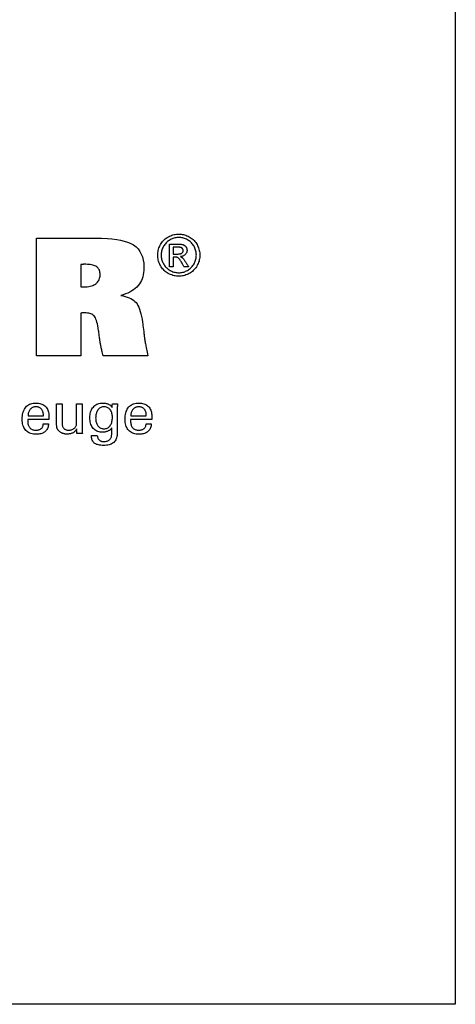
# Model space of a CAD drawing. Extents: x 9 to 297, y -17 to 179.
# Drawn here: x 267 to 297, y -17 to 50 of the extents above; entities that cross this region are included whole.
import ezdxf

# ---------------------------------------------------------------- set-up
doc = ezdxf.new("R2010")
doc.units = 0
doc.header["$MEASUREMENT"] = 0
doc.layers.add('CK_LEVEL_1', color=7, linetype='CONTINUOUS')

msp = doc.modelspace()

# ---------------------------------------------------------------- linework, layer by layer
at = {"layer": 'CK_LEVEL_1', "color": 6, "linetype": 'CONTINUOUS'}
msp.add_polyline3d([(9.29502, 179.44981, 0), (296.66502, 179.44981, 0), (296.66502, -17.17719, 0), (9.29502, -17.17719, 0), (9.29502, 179.44981, 0)], dxfattribs=at)
at = {"layer": 'CK_LEVEL_1', "color": 3, "linetype": 'CONTINUOUS'}
for points in [[(267.94302, 27.2717, 0), (267.94302, 27.54776, 0), (267.94302, 28.28759, 0), (267.94302, 29.35869, 0), (267.94302, 30.62856, 0), (267.94302, 31.96468, 0), (267.94302, 33.23455, 0), (267.94302, 34.30565, 0), (267.94302, 35.04549, 0), (267.94302, 35.32154, 0), (268.08414, 35.32154, 0), (268.46235, 35.32154, 0), (269.00991, 35.32154, 0), (269.65907, 35.32154, 0), (270.34211, 35.32154, 0), (270.99127, 35.32154, 0), (271.53883, 35.32154, 0), (271.91703, 35.32154, 0), (272.05816, 35.32154, 0), (272.40973, 35.31688, 0), (272.80285, 35.29899, 0), (273.11812, 35.27263, 0), (273.45299, 35.2296, 0), (273.70464, 35.18414, 0), (273.95593, 35.12385, 0), (274.18513, 35.0513, 0), (274.37087, 34.97531, 0), (274.5387, 34.88738, 0), (274.58944, 34.85586, 0), (274.76904, 34.71965, 0), (274.90388, 34.58295, 0), (275.03565, 34.40345, 0), (275.12467, 34.23857, 0), (275.20227, 34.03992, 0), (275.25974, 33.81865, 0), (275.29331, 33.60006, 0), (275.3091, 33.3586, 0), (275.31016, 33.27433, 0), (275.30525, 33.11654, 0), (275.29051, 32.96483, 0), (275.26594, 32.81923, 0), (275.23153, 32.67977, 0), (275.18728, 32.5465, 0), (275.13318, 32.41946, 0), (275.06922, 32.29868, 0), (274.9954, 32.18421, 0), (274.91171, 32.07609, 0), (274.81869, 31.97449, 0), (274.71586, 31.8795, 0), (274.60324, 31.7911, 0), (274.48086, 31.70927, 0), (274.34875, 31.634, 0), (274.20692, 31.56525, 0), (274.0554, 31.50302, 0), (273.89422, 31.44728, 0), (273.72341, 31.39801, 0), (273.88156, 31.36827, 0), (274.02927, 31.33231, 0), (274.16656, 31.29012, 0), (274.29345, 31.24173, 0), (274.40993, 31.18711, 0), (274.51603, 31.12628, 0), (274.61175, 31.05923, 0), (274.6971, 30.98597, 0), (274.7721, 30.90649, 0), (274.8397, 30.81651, 0), (274.90253, 30.71175, 0), (274.96061, 30.5922, 0), (275.01397, 30.45785, 0), (275.06265, 30.30867, 0), (275.10666, 30.14465, 0), (275.14605, 29.96577, 0), (275.18083, 29.77201, 0), (275.21104, 29.56335, 0), (275.21484, 29.53346, 0), (275.22502, 29.45337, 0), (275.23977, 29.33741, 0), (275.25724, 29.19993, 0), (275.27563, 29.05527, 0), (275.29311, 28.91779, 0), (275.30785, 28.80183, 0), (275.31803, 28.72174, 0), (275.32183, 28.69185, 0), (275.32707, 28.64155, 0), (275.3332, 28.5889, 0), (275.34025, 28.53388, 0), (275.34824, 28.47648, 0), (275.35721, 28.41668, 0), (275.36717, 28.35447, 0), (275.37816, 28.28983, 0), (275.3902, 28.22275, 0), (275.40331, 28.15322, 0), (275.41723, 28.07941, 0), (275.43278, 27.99954, 0), (275.44996, 27.91362, 0), (275.46877, 27.82165, 0), (275.48923, 27.72366, 0), (275.51134, 27.61966, 0), (275.53511, 27.50966, 0), (275.56053, 27.39366, 0), (275.58763, 27.2717, 0), (275.48228, 27.2717, 0), (275.19995, 27.2717, 0), (274.79121, 27.2717, 0), (274.30662, 27.2717, 0), (273.79674, 27.2717, 0), (273.31215, 27.2717, 0), (272.9034, 27.2717, 0), (272.62107, 27.2717, 0), (272.51573, 27.2717, 0), (272.49339, 27.35952, 0), (272.47231, 27.44366, 0), (272.45252, 27.52408, 0), (272.43403, 27.60073, 0), (272.41687, 27.67356, 0), (272.40104, 27.74255, 0), (272.38657, 27.80763, 0), (272.37349, 27.86877, 0), (272.3618, 27.92592, 0), (272.35018, 27.98133, 0), (272.33929, 28.03578, 0), (272.32908, 28.08926, 0), (272.31953, 28.14177, 0), (272.31061, 28.19332, 0), (272.3023, 28.24389, 0), (272.29457, 28.2935, 0), (272.28739, 28.34213, 0), (272.28073, 28.38978, 0), (272.27814, 28.41003, 0), (272.27118, 28.4643, 0), (272.26111, 28.54287, 0), (272.24917, 28.63602, 0), (272.23661, 28.73402, 0), (272.22467, 28.82717, 0), (272.2146, 28.90573, 0), (272.20765, 28.96, 0), (272.20505, 28.98025, 0), (272.17854, 29.14997, 0), (272.15028, 29.30524, 0), (272.12021, 29.4461, 0), (272.0883, 29.57257, 0), (272.05451, 29.68469, 0), (272.01879, 29.78248, 0), (271.98111, 29.86597, 0), (271.94142, 29.9352, 0), (271.89967, 29.9902, 0), (271.85403, 30.03474, 0), (271.80196, 30.07404, 0), (271.74345, 30.10809, 0), (271.67843, 30.1369, 0), (271.60689, 30.16046, 0), (271.52878, 30.17879, 0), (271.44406, 30.19187, 0), (271.35269, 30.19972, 0), (271.25464, 30.20234, 0), (271.23115, 30.20228, 0), (271.20886, 30.20212, 0), (271.1878, 30.20185, 0), (271.16797, 30.20148, 0), (271.14937, 30.20102, 0), (271.13202, 30.20049, 0), (271.11593, 30.19987, 0), (271.1011, 30.19919, 0), (271.08754, 30.19845, 0), (271.07384, 30.19784, 0), (271.06047, 30.19706, 0), (271.04737, 30.1961, 0), (271.03451, 30.19493, 0), (271.02181, 30.19355, 0), (271.00925, 30.19194, 0), (270.99675, 30.19009, 0), (270.98428, 30.18799, 0), (270.97178, 30.18561, 0), (270.97178, 30.08568, 0), (270.97178, 29.81788, 0), (270.97178, 29.43015, 0), (270.97178, 28.97048, 0), (270.97178, 28.48683, 0), (270.97178, 28.02716, 0), (270.97178, 27.63943, 0), (270.97178, 27.37163, 0), (270.97178, 27.2717, 0), (270.86792, 27.2717, 0), (270.58955, 27.2717, 0), (270.18655, 27.2717, 0), (269.70876, 27.2717, 0), (269.20604, 27.2717, 0), (268.72826, 27.2717, 0), (268.32525, 27.2717, 0), (268.04689, 27.2717, 0), (267.94302, 27.2717, 0), (267.94302, 27.2717, 0), (267.94302, 27.2717, 0), (267.94302, 27.2717, 0), (267.94302, 27.2717, 0), (267.94302, 27.2717, 0), (267.94302, 27.2717, 0), (267.94302, 27.2717, 0), (267.94302, 27.2717, 0), (267.94302, 27.2717, 0)], [(270.97758, 31.99809, 0), (270.98616, 31.99685, 0), (270.99493, 31.99576, 0), (271.00391, 31.9948, 0), (271.01307, 31.99395, 0), (271.02241, 31.99319, 0), (271.03193, 31.99248, 0), (271.04161, 31.99181, 0), (271.05146, 31.99114, 0), (271.06146, 31.99047, 0), (271.07233, 31.98988, 0), (271.08421, 31.98931, 0), (271.09708, 31.98875, 0), (271.11096, 31.98823, 0), (271.12585, 31.98777, 0), (271.14176, 31.98738, 0), (271.15868, 31.98708, 0), (271.17663, 31.98689, 0), (271.1956, 31.98682, 0), (271.31167, 31.98952, 0), (271.42153, 31.99758, 0), (271.52518, 32.011, 0), (271.62263, 32.02976, 0), (271.71389, 32.05383, 0), (271.79896, 32.08321, 0), (271.87784, 32.11786, 0), (271.95055, 32.15778, 0), (272.01709, 32.20294, 0), (272.07732, 32.25298, 0), (272.13042, 32.3076, 0), (272.17638, 32.36676, 0), (272.21524, 32.43045, 0), (272.24699, 32.49864, 0), (272.27167, 32.57132, 0), (272.28927, 32.64846, 0), (272.29982, 32.73003, 0), (272.30334, 32.81601, 0), (272.30044, 32.89617, 0), (272.29177, 32.97135, 0), (272.27731, 33.04155, 0), (272.25707, 33.10682, 0), (272.23104, 33.16715, 0), (272.19923, 33.22259, 0), (272.16163, 33.27314, 0), (272.11825, 33.31884, 0), (272.06909, 33.3597, 0), (272.01343, 33.3955, 0), (271.95092, 33.42716, 0), (271.88154, 33.45467, 0), (271.80532, 33.47799, 0), (271.72225, 33.49712, 0), (271.63235, 33.51203, 0), (271.53563, 33.5227, 0), (271.43207, 33.52912, 0), (271.32171, 33.53126, 0), (271.29336, 33.53126, 0), (271.2665, 33.53124, 0), (271.2411, 33.53119, 0), (271.21716, 33.53108, 0), (271.19465, 33.53091, 0), (271.17356, 33.53065, 0), (271.15388, 33.53029, 0), (271.13559, 33.52981, 0), (271.11868, 33.52919, 0), (271.10319, 33.52853, 0), (271.0876, 33.52772, 0), (271.07194, 33.52679, 0), (271.05622, 33.52575, 0), (271.04047, 33.52463, 0), (271.0247, 33.52346, 0), (271.00895, 33.52225, 0), (270.99324, 33.52104, 0), (270.97758, 33.51984, 0), (270.97758, 33.46765, 0), (270.97758, 33.32779, 0), (270.97758, 33.12531, 0), (270.97758, 32.88525, 0), (270.97758, 32.63267, 0), (270.97758, 32.39261, 0), (270.97758, 32.19013, 0), (270.97758, 32.05027, 0), (270.97758, 31.99809, 0), (270.97758, 31.99809, 0), (270.97758, 31.99809, 0), (270.97758, 31.99809, 0), (270.97758, 31.99809, 0), (270.97758, 31.99809, 0), (270.97758, 31.99809, 0), (270.97758, 31.99809, 0), (270.97758, 31.99809, 0), (270.97758, 31.99809, 0), (270.97758, 31.99809, 0), (270.97758, 31.99809, 0), (270.97758, 31.99809, 0), (270.97758, 31.99809, 0), (270.97758, 31.99809, 0), (270.97758, 31.99809, 0), (270.97758, 31.99809, 0), (270.97758, 31.99809, 0), (270.97758, 31.99809, 0)]]:
    msp.add_polyline3d(points, dxfattribs=at)
at = {"layer": 'CK_LEVEL_1', "color": 1, "linetype": 'CONTINUOUS'}
for points in [[(277.69995, 35.60667, 0), (277.78068, 35.60437, 0), (277.86098, 35.59749, 0), (277.94084, 35.58601, 0), (278.02027, 35.56993, 0), (278.09928, 35.54925, 0), (278.17785, 35.52395, 0), (278.25599, 35.49404, 0), (278.33371, 35.45951, 0), (278.41099, 35.42036, 0), (278.48634, 35.37676, 0), (278.55784, 35.32923, 0), (278.6255, 35.27776, 0), (278.68935, 35.22232, 0), (278.74938, 35.16292, 0), (278.80561, 35.09953, 0), (278.85806, 35.03216, 0), (278.90673, 34.96078, 0), (278.95163, 34.88539, 0), (278.9921, 34.80785, 0), (279.02787, 34.72953, 0), (279.05891, 34.65043, 0), (279.08522, 34.57056, 0), (279.10677, 34.48993, 0), (279.12356, 34.40854, 0), (279.13557, 34.32641, 0), (279.14278, 34.24354, 0), (279.14519, 34.15994, 0), (279.14285, 34.07729, 0), (279.13583, 33.99538, 0), (279.12411, 33.91418, 0), (279.10768, 33.83371, 0), (279.08653, 33.75396, 0), (279.06065, 33.67494, 0), (279.03003, 33.59664, 0), (278.99465, 33.51907, 0), (278.95451, 33.44223, 0), (278.91024, 33.36738, 0), (278.86218, 33.29638, 0), (278.81033, 33.22921, 0), (278.7547, 33.16587, 0), (278.69532, 33.10636, 0), (278.63218, 33.05067, 0), (278.56532, 32.99879, 0), (278.49473, 32.95073, 0), (278.42043, 32.90647, 0), (278.34331, 32.8664, 0), (278.26553, 32.83106, 0), (278.18707, 32.80043, 0), (278.10789, 32.77453, 0), (278.02795, 32.75334, 0), (277.94722, 32.73686, 0), (277.86567, 32.7251, 0), (277.78325, 32.71804, 0), (277.69995, 32.71569, 0), (277.61704, 32.71804, 0), (277.53486, 32.7251, 0), (277.45342, 32.73686, 0), (277.37272, 32.75334, 0), (277.29279, 32.77453, 0), (277.21364, 32.80043, 0), (277.13527, 32.83106, 0), (277.05771, 32.8664, 0), (276.98095, 32.90647, 0), (276.90648, 32.95073, 0), (276.83571, 32.99879, 0), (276.76866, 33.05067, 0), (276.70535, 33.10636, 0), (276.64582, 33.16587, 0), (276.59008, 33.22921, 0), (276.53816, 33.29638, 0), (276.49009, 33.36738, 0), (276.44588, 33.44223, 0), (276.40545, 33.51907, 0), (276.36979, 33.59664, 0), (276.33891, 33.67494, 0), (276.31279, 33.75396, 0), (276.29144, 33.83371, 0), (276.27484, 33.91418, 0), (276.26299, 33.99538, 0), (276.25588, 34.07729, 0), (276.25351, 34.15994, 0), (276.25592, 34.24354, 0), (276.26313, 34.32641, 0), (276.27515, 34.40854, 0), (276.29197, 34.48993, 0), (276.31358, 34.57056, 0), (276.33998, 34.65043, 0), (276.37117, 34.72953, 0), (276.40713, 34.80785, 0), (276.44787, 34.88539, 0), (276.49303, 34.96078, 0), (276.54193, 35.03216, 0), (276.59458, 35.09953, 0), (276.65098, 35.16292, 0), (276.71114, 35.22232, 0), (276.77505, 35.27776, 0), (276.84273, 35.32923, 0), (276.91418, 35.37676, 0), (276.9894, 35.42036, 0), (277.06682, 35.45951, 0), (277.14461, 35.49404, 0), (277.22277, 35.52395, 0), (277.30131, 35.54925, 0), (277.38024, 35.56993, 0), (277.45956, 35.58601, 0), (277.53928, 35.59749, 0), (277.61941, 35.60437, 0), (277.69995, 35.60667, 0), (277.69995, 35.60667, 0), (277.69995, 35.60667, 0), (277.69995, 35.60667, 0), (277.69995, 35.60667, 0), (277.69995, 35.60667, 0), (277.69995, 35.60667, 0), (277.69995, 35.60667, 0), (277.69995, 35.60667, 0), (277.69995, 35.60667, 0), (277.69995, 35.60667, 0), (277.69995, 35.60667, 0), (277.69995, 35.60667, 0), (277.69995, 35.60667, 0), (277.69995, 35.60667, 0), (277.69995, 35.60667, 0), (277.69995, 35.60667, 0), (277.69995, 35.60667, 0), (277.69995, 35.60667, 0)], [(277.69995, 35.3676, 0), (277.63241, 35.36565, 0), (277.56531, 35.35981, 0), (277.49866, 35.3501, 0), (277.43244, 35.33653, 0), (277.36666, 35.31911, 0), (277.30132, 35.29785, 0), (277.2364, 35.27277, 0), (277.17191, 35.24389, 0), (277.10784, 35.2112, 0), (277.04519, 35.17494, 0), (276.98566, 35.13531, 0), (276.92925, 35.09234, 0), (276.87596, 35.04604, 0), (276.82577, 34.99644, 0), (276.77868, 34.94354, 0), (276.73469, 34.88736, 0), (276.69377, 34.82793, 0), (276.65594, 34.76526, 0), (276.62192, 34.70041, 0), (276.5919, 34.63498, 0), (276.56586, 34.56895, 0), (276.54382, 34.50232, 0), (276.52578, 34.43509, 0), (276.51174, 34.36724, 0), (276.50171, 34.29877, 0), (276.49568, 34.22967, 0), (276.49368, 34.15994, 0), (276.49565, 34.09105, 0), (276.50158, 34.02276, 0), (276.51147, 33.95508, 0), (276.52531, 33.88799, 0), (276.54312, 33.82151, 0), (276.56488, 33.75563, 0), (276.5906, 33.69035, 0), (276.62029, 33.62566, 0), (276.65395, 33.56157, 0), (276.69101, 33.49947, 0), (276.73122, 33.4405, 0), (276.77459, 33.38466, 0), (276.8211, 33.33193, 0), (276.87073, 33.28233, 0), (276.92347, 33.23583, 0), (276.97932, 33.19246, 0), (277.03827, 33.15219, 0), (277.10029, 33.11503, 0), (277.16467, 33.08148, 0), (277.22956, 33.05186, 0), (277.29499, 33.02616, 0), (277.36098, 33.0044, 0), (277.42755, 32.98658, 0), (277.49471, 32.97271, 0), (277.56248, 32.9628, 0), (277.63089, 32.95684, 0), (277.69995, 32.95486, 0), (277.76911, 32.95684, 0), (277.83766, 32.9628, 0), (277.90561, 32.97271, 0), (277.97294, 32.98658, 0), (278.03962, 33.0044, 0), (278.10567, 33.02616, 0), (278.17105, 33.05186, 0), (278.23577, 33.08148, 0), (278.2998, 33.11503, 0), (278.36209, 33.15219, 0), (278.42122, 33.19246, 0), (278.47719, 33.23583, 0), (278.53, 33.28233, 0), (278.57962, 33.33193, 0), (278.62606, 33.38466, 0), (278.66929, 33.4405, 0), (278.70933, 33.49947, 0), (278.74615, 33.56157, 0), (278.77939, 33.62566, 0), (278.80875, 33.69035, 0), (278.83424, 33.75563, 0), (278.85583, 33.82151, 0), (278.87351, 33.88799, 0), (278.88729, 33.95508, 0), (278.89714, 34.02276, 0), (278.90305, 34.09105, 0), (278.90503, 34.15994, 0), (278.90305, 34.22967, 0), (278.89712, 34.29877, 0), (278.88723, 34.36724, 0), (278.87339, 34.43509, 0), (278.85559, 34.50232, 0), (278.83382, 34.56895, 0), (278.8081, 34.63498, 0), (278.77841, 34.70041, 0), (278.74475, 34.76526, 0), (278.70688, 34.82793, 0), (278.66593, 34.88736, 0), (278.62189, 34.94354, 0), (278.57474, 34.99644, 0), (278.52448, 35.04604, 0), (278.47109, 35.09234, 0), (278.41457, 35.13531, 0), (278.35489, 35.17494, 0), (278.29205, 35.2112, 0), (278.22776, 35.24389, 0), (278.16308, 35.27277, 0), (278.098, 35.29785, 0), (278.03255, 35.31911, 0), (277.96673, 35.33653, 0), (277.90055, 35.3501, 0), (277.83402, 35.35981, 0), (277.76715, 35.36565, 0), (277.69995, 35.3676, 0), (277.69995, 35.3676, 0), (277.69995, 35.3676, 0), (277.69995, 35.3676, 0), (277.69995, 35.3676, 0), (277.69995, 35.3676, 0), (277.69995, 35.3676, 0), (277.69995, 35.3676, 0), (277.69995, 35.3676, 0), (277.69995, 35.3676, 0), (277.69995, 35.3676, 0), (277.69995, 35.3676, 0), (277.69995, 35.3676, 0), (277.69995, 35.3676, 0), (277.69995, 35.3676, 0), (277.69995, 35.3676, 0), (277.69995, 35.3676, 0), (277.69995, 35.3676, 0), (277.69995, 35.3676, 0)], [(277.06641, 33.36185, 0), (277.06641, 33.41518, 0), (277.06641, 33.55809, 0), (277.06641, 33.76501, 0), (277.06641, 34.01031, 0), (277.06641, 34.26842, 0), (277.06641, 34.51373, 0), (277.06641, 34.72064, 0), (277.06641, 34.86356, 0), (277.06641, 34.91689, 0), (277.0847, 34.91689, 0), (277.13374, 34.91689, 0), (277.20474, 34.91689, 0), (277.28891, 34.91689, 0), (277.37748, 34.91689, 0), (277.46165, 34.91689, 0), (277.53265, 34.91689, 0), (277.58169, 34.91689, 0), (277.59999, 34.91689, 0), (277.65925, 34.91639, 0), (277.71475, 34.91487, 0), (277.76651, 34.91233, 0), (277.81451, 34.90873, 0), (277.85877, 34.90406, 0), (277.89929, 34.89829, 0), (277.93607, 34.89142, 0), (277.96912, 34.88342, 0), (277.99844, 34.87426, 0), (278.02491, 34.86388, 0), (278.05015, 34.85188, 0), (278.07417, 34.83829, 0), (278.09697, 34.82311, 0), (278.11855, 34.80636, 0), (278.13891, 34.78805, 0), (278.15807, 34.7682, 0), (278.17603, 34.74682, 0), (278.19279, 34.72392, 0), (278.20809, 34.69978, 0), (278.22159, 34.67537, 0), (278.23329, 34.65067, 0), (278.2432, 34.62567, 0), (278.25131, 34.60034, 0), (278.25761, 34.57466, 0), (278.26212, 34.54863, 0), (278.26482, 34.52221, 0), (278.26572, 34.49539, 0), (278.26423, 34.45809, 0), (278.25976, 34.42191, 0), (278.25231, 34.38682, 0), (278.24185, 34.35282, 0), (278.22838, 34.31989, 0), (278.2119, 34.28801, 0), (278.1924, 34.25718, 0), (278.16987, 34.22738, 0), (278.1443, 34.19859, 0), (278.11602, 34.17183, 0), (278.08583, 34.14787, 0), (278.05373, 34.12668, 0), (278.01972, 34.10825, 0), (277.98378, 34.09257, 0), (277.94592, 34.07962, 0), (277.90613, 34.06938, 0), (277.86442, 34.06184, 0), (277.82077, 34.057, 0), (277.83872, 34.04921, 0), (277.85585, 34.04109, 0), (277.87216, 34.03263, 0), (277.88765, 34.02381, 0), (277.90231, 34.01465, 0), (277.91615, 34.00512, 0), (277.92915, 33.99523, 0), (277.94131, 33.98496, 0), (277.95263, 33.97432, 0), (277.974, 33.95228, 0), (277.99645, 33.92719, 0), (278.01996, 33.89907, 0), (278.04454, 33.86789, 0), (278.07017, 33.83365, 0), (278.09684, 33.79634, 0), (278.12455, 33.75595, 0), (278.15329, 33.71247, 0), (278.18305, 33.6659, 0), (278.18955, 33.65547, 0), (278.20698, 33.62753, 0), (278.2322, 33.58707, 0), (278.26211, 33.53911, 0), (278.29358, 33.48864, 0), (278.32349, 33.44068, 0), (278.34871, 33.40022, 0), (278.36614, 33.37228, 0), (278.37264, 33.36185, 0), (278.36211, 33.36185, 0), (278.3339, 33.36185, 0), (278.29306, 33.36185, 0), (278.24464, 33.36185, 0), (278.1937, 33.36185, 0), (278.14528, 33.36185, 0), (278.10444, 33.36185, 0), (278.07623, 33.36185, 0), (278.0657, 33.36185, 0), (278.06099, 33.37026, 0), (278.04836, 33.39281, 0), (278.03008, 33.42545, 0), (278.0084, 33.46415, 0), (277.98559, 33.50487, 0), (277.96391, 33.54357, 0), (277.94563, 33.57622, 0), (277.933, 33.59876, 0), (277.92828, 33.60718, 0), (277.89296, 33.66853, 0), (277.8592, 33.72459, 0), (277.82699, 33.77536, 0), (277.79632, 33.82083, 0), (277.76721, 33.86099, 0), (277.73964, 33.89583, 0), (277.71361, 33.92535, 0), (277.68912, 33.94953, 0), (277.66616, 33.96836, 0), (277.65002, 33.97967, 0), (277.63232, 33.98963, 0), (277.61306, 33.99823, 0), (277.59225, 34.0055, 0), (277.56988, 34.01143, 0), (277.54594, 34.01603, 0), (277.52044, 34.01931, 0), (277.49338, 34.02127, 0), (277.46475, 34.02192, 0), (277.45968, 34.02192, 0), (277.44607, 34.02192, 0), (277.42637, 34.02192, 0), (277.40302, 34.02192, 0), (277.37844, 34.02192, 0), (277.35509, 34.02192, 0), (277.33539, 34.02192, 0), (277.32178, 34.02192, 0), (277.3167, 34.02192, 0), (277.3167, 33.99928, 0), (277.3167, 33.93862, 0), (277.3167, 33.85079, 0), (277.3167, 33.74666, 0), (277.3167, 33.6371, 0), (277.3167, 33.53298, 0), (277.3167, 33.44515, 0), (277.3167, 33.38448, 0), (277.3167, 33.36185, 0), (277.30812, 33.36185, 0), (277.28512, 33.36185, 0), (277.25181, 33.36185, 0), (277.21233, 33.36185, 0), (277.17078, 33.36185, 0), (277.1313, 33.36185, 0), (277.09799, 33.36185, 0), (277.07499, 33.36185, 0), (277.06641, 33.36185, 0), (277.06641, 33.36185, 0), (277.06641, 33.36185, 0), (277.06641, 33.36185, 0), (277.06641, 33.36185, 0), (277.06641, 33.36185, 0), (277.06641, 33.36185, 0), (277.06641, 33.36185, 0), (277.06641, 33.36185, 0), (277.06641, 33.36185, 0)], [(277.3167, 34.23645, 0), (277.32718, 34.23645, 0), (277.35526, 34.23645, 0), (277.39592, 34.23645, 0), (277.44412, 34.23645, 0), (277.49483, 34.23645, 0), (277.54303, 34.23645, 0), (277.58369, 34.23645, 0), (277.61177, 34.23645, 0), (277.62225, 34.23645, 0), (277.66893, 34.23727, 0), (277.71221, 34.23975, 0), (277.75209, 34.24386, 0), (277.78856, 34.24959, 0), (277.82163, 34.25691, 0), (277.8513, 34.26583, 0), (277.87758, 34.27631, 0), (277.90046, 34.28835, 0), (277.91994, 34.30193, 0), (277.93643, 34.31691, 0), (277.95104, 34.33296, 0), (277.96375, 34.35008, 0), (277.97455, 34.36825, 0), (277.98343, 34.38747, 0), (277.99036, 34.40772, 0), (277.99533, 34.42901, 0), (277.99833, 34.45131, 0), (277.99933, 34.47462, 0), (277.99886, 34.48977, 0), (277.99745, 34.50457, 0), (277.9951, 34.51901, 0), (277.99181, 34.53308, 0), (277.98756, 34.5468, 0), (277.98236, 34.56017, 0), (277.97619, 34.57318, 0), (277.96907, 34.58583, 0), (277.96098, 34.59813, 0), (277.95183, 34.60984, 0), (277.94207, 34.62091, 0), (277.93168, 34.63133, 0), (277.92063, 34.64109, 0), (277.90891, 34.65018, 0), (277.89651, 34.65859, 0), (277.88339, 34.66631, 0), (277.86955, 34.67332, 0), (277.85495, 34.67961, 0), (277.83826, 34.68528, 0), (277.81877, 34.69026, 0), (277.79646, 34.69455, 0), (277.77132, 34.69815, 0), (277.74334, 34.70108, 0), (277.7125, 34.70335, 0), (277.67879, 34.70496, 0), (277.64218, 34.70592, 0), (277.60267, 34.70624, 0), (277.59286, 34.70624, 0), (277.56658, 34.70624, 0), (277.52853, 34.70624, 0), (277.48342, 34.70624, 0), (277.43595, 34.70624, 0), (277.39084, 34.70624, 0), (277.35279, 34.70624, 0), (277.32651, 34.70624, 0), (277.3167, 34.70624, 0), (277.3167, 34.69013, 0), (277.3167, 34.64695, 0), (277.3167, 34.58444, 0), (277.3167, 34.51033, 0), (277.3167, 34.43235, 0), (277.3167, 34.35824, 0), (277.3167, 34.29573, 0), (277.3167, 34.25256, 0), (277.3167, 34.23645, 0), (277.3167, 34.23645, 0), (277.3167, 34.23645, 0), (277.3167, 34.23645, 0), (277.3167, 34.23645, 0), (277.3167, 34.23645, 0), (277.3167, 34.23645, 0), (277.3167, 34.23645, 0), (277.3167, 34.23645, 0), (277.3167, 34.23645, 0)], [(268.76084, 22.59068, 0), (268.75781, 22.5214, 0), (268.74924, 22.45522, 0), (268.73514, 22.39211, 0), (268.71548, 22.33209, 0), (268.69026, 22.27516, 0), (268.65947, 22.2213, 0), (268.6231, 22.17053, 0), (268.58114, 22.12283, 0), (268.53358, 22.07821, 0), (268.48163, 22.03751, 0), (268.42607, 22.00161, 0), (268.36692, 21.97051, 0), (268.30418, 21.94422, 0), (268.23784, 21.92271, 0), (268.16791, 21.906, 0), (268.0944, 21.89407, 0), (268.01731, 21.88691, 0), (267.93663, 21.88452, 0), (267.83329, 21.88776, 0), (267.73568, 21.89749, 0), (267.64378, 21.91369, 0), (267.55761, 21.93638, 0), (267.47715, 21.96557, 0), (267.40242, 22.00124, 0), (267.3334, 22.04341, 0), (267.2701, 22.09208, 0), (267.21252, 22.14726, 0), (267.16066, 22.20841, 0), (267.11491, 22.27566, 0), (267.07526, 22.349, 0), (267.04172, 22.42843, 0), (267.01427, 22.51394, 0), (266.99293, 22.60552, 0), (266.97768, 22.70316, 0), (266.96854, 22.80685, 0), (266.96549, 22.91659, 0), (266.96852, 23.03333, 0), (266.9776, 23.14379, 0), (266.99272, 23.24796, 0), (267.01388, 23.34586, 0), (267.04105, 23.4375, 0), (267.07423, 23.52289, 0), (267.11341, 23.60203, 0), (267.15858, 23.67493, 0), (267.20972, 23.74161, 0), (267.26627, 23.80174, 0), (267.32805, 23.8548, 0), (267.39505, 23.90079, 0), (267.46727, 23.9397, 0), (267.54469, 23.97155, 0), (267.62732, 23.99632, 0), (267.71515, 24.01402, 0), (267.80818, 24.02463, 0), (267.9064, 24.02817, 0), (267.9966, 24.02523, 0), (268.08242, 24.01639, 0), (268.16386, 24.00168, 0), (268.24092, 23.9811, 0), (268.3136, 23.95465, 0), (268.38189, 23.92236, 0), (268.44581, 23.88422, 0), (268.50533, 23.84024, 0), (268.56048, 23.79044, 0), (268.61054, 23.7356, 0), (268.65472, 23.67649, 0), (268.693, 23.61311, 0), (268.7254, 23.54547, 0), (268.7519, 23.47357, 0), (268.77252, 23.39742, 0), (268.78724, 23.31703, 0), (268.79608, 23.23238, 0), (268.79902, 23.14349, 0), (268.799, 23.12198, 0), (268.79893, 23.10162, 0), (268.79881, 23.08242, 0), (268.79865, 23.06441, 0), (268.79845, 23.04758, 0), (268.7982, 23.03196, 0), (268.79792, 23.01757, 0), (268.79759, 23.00441, 0), (268.79722, 22.9925, 0), (268.79669, 22.98095, 0), (268.79614, 22.96958, 0), (268.79555, 22.95839, 0), (268.79491, 22.94737, 0), (268.79421, 22.93651, 0), (268.79344, 22.92582, 0), (268.79259, 22.91529, 0), (268.79166, 22.9049, 0), (268.79063, 22.89466, 0), (268.74096, 22.89466, 0), (268.60786, 22.89466, 0), (268.41516, 22.89466, 0), (268.1867, 22.89466, 0), (267.94632, 22.89466, 0), (267.71786, 22.89466, 0), (267.52516, 22.89466, 0), (267.39206, 22.89466, 0), (267.34239, 22.89466, 0), (267.34239, 22.89329, 0), (267.34239, 22.88963, 0), (267.34239, 22.88432, 0), (267.34239, 22.87802, 0), (267.34239, 22.8714, 0), (267.34239, 22.86511, 0), (267.34239, 22.8598, 0), (267.34239, 22.85614, 0), (267.34239, 22.85477, 0), (267.34239, 22.85197, 0), (267.34239, 22.84447, 0), (267.34239, 22.83361, 0), (267.34239, 22.82074, 0), (267.34239, 22.8072, 0), (267.34239, 22.79433, 0), (267.34239, 22.78347, 0), (267.34239, 22.77597, 0), (267.34239, 22.77318, 0), (267.34419, 22.71026, 0), (267.3496, 22.65064, 0), (267.35865, 22.59431, 0), (267.37138, 22.54127, 0), (267.38781, 22.49152, 0), (267.40796, 22.44505, 0), (267.43189, 22.40186, 0), (267.4596, 22.36196, 0), (267.49113, 22.32533, 0), (267.52573, 22.29216, 0), (267.56341, 22.26287, 0), (267.60416, 22.23748, 0), (267.64797, 22.21597, 0), (267.69486, 22.19836, 0), (267.74482, 22.18466, 0), (267.79784, 22.17487, 0), (267.85393, 22.16898, 0), (267.91308, 22.16702, 0), (267.96179, 22.16843, 0), (268.00824, 22.17266, 0), (268.05242, 22.17971, 0), (268.09432, 22.18958, 0), (268.13395, 22.20226, 0), (268.17131, 22.21775, 0), (268.20638, 22.23606, 0), (268.23917, 22.25718, 0), (268.26967, 22.28111, 0), (268.2974, 22.30766, 0), (268.32197, 22.33619, 0), (268.34339, 22.36668, 0), (268.36165, 22.39913, 0), (268.37676, 22.43354, 0), (268.38872, 22.46991, 0), (268.39752, 22.50822, 0), (268.40318, 22.54848, 0), (268.40569, 22.59068, 0), (268.41787, 22.59068, 0), (268.45051, 22.59068, 0), (268.49777, 22.59068, 0), (268.55379, 22.59068, 0), (268.61274, 22.59068, 0), (268.66877, 22.59068, 0), (268.71602, 22.59068, 0), (268.74866, 22.59068, 0), (268.76084, 22.59068, 0), (268.76084, 22.59068, 0), (268.76084, 22.59068, 0), (268.76084, 22.59068, 0), (268.76084, 22.59068, 0), (268.76084, 22.59068, 0), (268.76084, 22.59068, 0), (268.76084, 22.59068, 0), (268.76084, 22.59068, 0), (268.76084, 22.59068, 0)], [(267.36162, 23.15947, 0), (267.39776, 23.15947, 0), (267.49463, 23.15947, 0), (267.63488, 23.15947, 0), (267.80115, 23.15947, 0), (267.97609, 23.15947, 0), (268.14236, 23.15947, 0), (268.2826, 23.15947, 0), (268.37947, 23.15947, 0), (268.41562, 23.15947, 0), (268.41562, 23.16102, 0), (268.41562, 23.16519, 0), (268.41562, 23.17122, 0), (268.41562, 23.17836, 0), (268.41562, 23.18588, 0), (268.41562, 23.19303, 0), (268.41562, 23.19906, 0), (268.41562, 23.20322, 0), (268.41562, 23.20478, 0), (268.41387, 23.26016, 0), (268.40865, 23.31312, 0), (268.39996, 23.36365, 0), (268.3878, 23.41177, 0), (268.37219, 23.45746, 0), (268.35315, 23.50073, 0), (268.33067, 23.54157, 0), (268.30476, 23.57999, 0), (268.27545, 23.61598, 0), (268.2433, 23.64857, 0), (268.20909, 23.67734, 0), (268.17282, 23.70228, 0), (268.13451, 23.72339, 0), (268.09419, 23.74067, 0), (268.05187, 23.75411, 0), (268.00757, 23.76371, 0), (267.9613, 23.76948, 0), (267.91308, 23.7714, 0), (267.85981, 23.76933, 0), (267.80881, 23.76311, 0), (267.76007, 23.75274, 0), (267.71359, 23.7382, 0), (267.66937, 23.71948, 0), (267.62742, 23.69659, 0), (267.58773, 23.6695, 0), (267.5503, 23.63821, 0), (267.51514, 23.60271, 0), (267.48278, 23.56381, 0), (267.45427, 23.52232, 0), (267.42961, 23.47825, 0), (267.40878, 23.43159, 0), (267.39176, 23.38234, 0), (267.37856, 23.3305, 0), (267.36914, 23.27608, 0), (267.36349, 23.21907, 0), (267.36162, 23.15947, 0), (267.36162, 23.15947, 0), (267.36162, 23.15947, 0), (267.36162, 23.15947, 0), (267.36162, 23.15947, 0), (267.36162, 23.15947, 0), (267.36162, 23.15947, 0), (267.36162, 23.15947, 0), (267.36162, 23.15947, 0), (267.36162, 23.15947, 0), (267.36162, 23.15947, 0), (267.36162, 23.15947, 0), (267.36162, 23.15947, 0), (267.36162, 23.15947, 0), (267.36162, 23.15947, 0), (267.36162, 23.15947, 0), (267.36162, 23.15947, 0), (267.36162, 23.15947, 0), (267.36162, 23.15947, 0)], [(270.69284, 22.25611, 0), (270.67603, 22.22024, 0), (270.65664, 22.18601, 0), (270.63466, 22.1534, 0), (270.61011, 22.12243, 0), (270.58298, 22.09309, 0), (270.55328, 22.06539, 0), (270.52099, 22.03932, 0), (270.48614, 22.01489, 0), (270.4487, 21.99211, 0), (270.40933, 21.9715, 0), (270.36869, 21.95335, 0), (270.32679, 21.93764, 0), (270.28361, 21.92438, 0), (270.23914, 21.91355, 0), (270.19338, 21.90514, 0), (270.14632, 21.89915, 0), (270.09794, 21.89556, 0), (270.04824, 21.89436, 0), (270.00456, 21.89529, 0), (269.96161, 21.89806, 0), (269.9194, 21.90267, 0), (269.87794, 21.90912, 0), (269.83725, 21.9174, 0), (269.79732, 21.92751, 0), (269.75817, 21.93944, 0), (269.71981, 21.95318, 0), (269.68226, 21.96873, 0), (269.64609, 21.98607, 0), (269.6116, 22.00477, 0), (269.57881, 22.02483, 0), (269.54772, 22.04628, 0), (269.51834, 22.06911, 0), (269.49069, 22.09335, 0), (269.46477, 22.119, 0), (269.44059, 22.14609, 0), (269.41817, 22.1746, 0), (269.40661, 22.19073, 0), (269.39584, 22.20763, 0), (269.38584, 22.22531, 0), (269.37663, 22.24375, 0), (269.36821, 22.26296, 0), (269.36057, 22.28293, 0), (269.35373, 22.30366, 0), (269.34769, 22.32513, 0), (269.34245, 22.34735, 0), (269.33789, 22.37171, 0), (269.33384, 22.39967, 0), (269.33032, 22.43122, 0), (269.32732, 22.46635, 0), (269.32485, 22.50507, 0), (269.32292, 22.54737, 0), (269.32154, 22.59325, 0), (269.3207, 22.64271, 0), (269.32042, 22.69574, 0), (269.32042, 22.73973, 0), (269.32042, 22.85762, 0), (269.32042, 23.02829, 0), (269.32042, 23.23064, 0), (269.32042, 23.44354, 0), (269.32042, 23.64589, 0), (269.32042, 23.81657, 0), (269.32042, 23.93446, 0), (269.32042, 23.97844, 0), (269.33324, 23.97844, 0), (269.3676, 23.97844, 0), (269.41734, 23.97844, 0), (269.47632, 23.97844, 0), (269.53837, 23.97844, 0), (269.59734, 23.97844, 0), (269.64708, 23.97844, 0), (269.68144, 23.97844, 0), (269.69426, 23.97844, 0), (269.69426, 23.93364, 0), (269.69426, 23.81358, 0), (269.69426, 23.63976, 0), (269.69426, 23.43368, 0), (269.69426, 23.21685, 0), (269.69426, 23.01077, 0), (269.69426, 22.83695, 0), (269.69426, 22.71689, 0), (269.69426, 22.67209, 0), (269.69566, 22.61623, 0), (269.69983, 22.56375, 0), (269.70678, 22.51467, 0), (269.71647, 22.46899, 0), (269.72891, 22.42673, 0), (269.74408, 22.38789, 0), (269.76196, 22.35249, 0), (269.78255, 22.32053, 0), (269.80582, 22.29203, 0), (269.83199, 22.26655, 0), (269.86119, 22.24405, 0), (269.89339, 22.22452, 0), (269.92861, 22.20797, 0), (269.96684, 22.19442, 0), (270.00808, 22.18387, 0), (270.05233, 22.17632, 0), (270.0996, 22.17179, 0), (270.14987, 22.17027, 0), (270.20182, 22.17187, 0), (270.25163, 22.17666, 0), (270.29932, 22.18467, 0), (270.34487, 22.19592, 0), (270.38828, 22.21042, 0), (270.42955, 22.2282, 0), (270.46868, 22.24926, 0), (270.50566, 22.27363, 0), (270.54049, 22.30132, 0), (270.57232, 22.33134, 0), (270.60045, 22.36321, 0), (270.62488, 22.39694, 0), (270.64559, 22.43251, 0), (270.66256, 22.46995, 0), (270.67579, 22.50924, 0), (270.68525, 22.55038, 0), (270.69094, 22.59338, 0), (270.69284, 22.63825, 0), (270.69284, 22.68421, 0), (270.69284, 22.80738, 0), (270.69284, 22.9857, 0), (270.69284, 23.19712, 0), (270.69284, 23.41957, 0), (270.69284, 23.63098, 0), (270.69284, 23.80931, 0), (270.69284, 23.93248, 0), (270.69284, 23.97844, 0), (270.7058, 23.97844, 0), (270.74051, 23.97844, 0), (270.79077, 23.97844, 0), (270.85036, 23.97844, 0), (270.91305, 23.97844, 0), (270.97263, 23.97844, 0), (271.02289, 23.97844, 0), (271.05761, 23.97844, 0), (271.07056, 23.97844, 0), (271.07056, 23.92217, 0), (271.07056, 23.77135, 0), (271.07056, 23.55299, 0), (271.07056, 23.29412, 0), (271.07056, 23.02175, 0), (271.07056, 22.76287, 0), (271.07056, 22.54452, 0), (271.07056, 22.3937, 0), (271.07056, 22.33742, 0), (271.07062, 22.31075, 0), (271.07078, 22.28464, 0), (271.07106, 22.25911, 0), (271.07146, 22.23416, 0), (271.07198, 22.20979, 0), (271.07262, 22.18601, 0), (271.07339, 22.16283, 0), (271.0743, 22.14025, 0), (271.07534, 22.11829, 0), (271.07609, 22.09643, 0), (271.07707, 22.07497, 0), (271.07824, 22.05389, 0), (271.0796, 22.03316, 0), (271.08113, 22.01277, 0), (271.0828, 21.9927, 0), (271.0846, 21.97293, 0), (271.08652, 21.95346, 0), (271.08852, 21.93426, 0), (271.07536, 21.93426, 0), (271.04008, 21.93426, 0), (270.989, 21.93426, 0), (270.92845, 21.93426, 0), (270.86474, 21.93426, 0), (270.80419, 21.93426, 0), (270.75311, 21.93426, 0), (270.71783, 21.93426, 0), (270.70467, 21.93426, 0), (270.70426, 21.94529, 0), (270.70317, 21.97487, 0), (270.7016, 22.0177, 0), (270.69974, 22.06847, 0), (270.69777, 22.12189, 0), (270.69591, 22.17266, 0), (270.69434, 22.21549, 0), (270.69325, 22.24507, 0), (270.69284, 22.25611, 0), (270.69284, 22.25611, 0), (270.69284, 22.25611, 0), (270.69284, 22.25611, 0), (270.69284, 22.25611, 0), (270.69284, 22.25611, 0), (270.69284, 22.25611, 0), (270.69284, 22.25611, 0), (270.69284, 22.25611, 0), (270.69284, 22.25611, 0)], [(273.10266, 22.32226, 0), (273.08789, 22.29579, 0), (273.07023, 22.27018, 0), (273.04969, 22.24543, 0), (273.02626, 22.22153, 0), (272.99994, 22.19849, 0), (272.97072, 22.17632, 0), (272.9386, 22.155, 0), (272.90357, 22.13454, 0), (272.86565, 22.11495, 0), (272.82637, 22.09668, 0), (272.78664, 22.08053, 0), (272.74647, 22.0665, 0), (272.70585, 22.05459, 0), (272.6648, 22.04483, 0), (272.62332, 22.03722, 0), (272.58141, 22.03177, 0), (272.53908, 22.02849, 0), (272.49632, 22.0274, 0), (272.40289, 22.03058, 0), (272.31441, 22.04011, 0), (272.2309, 22.05599, 0), (272.15237, 22.07821, 0), (272.07884, 22.10678, 0), (272.01031, 22.14168, 0), (271.94679, 22.18291, 0), (271.8883, 22.23047, 0), (271.83484, 22.28435, 0), (271.78608, 22.34417, 0), (271.74312, 22.40966, 0), (271.70592, 22.48081, 0), (271.67449, 22.55762, 0), (271.64881, 22.64009, 0), (271.62885, 22.7282, 0), (271.61462, 22.82195, 0), (271.60609, 22.92133, 0), (271.60325, 23.02634, 0), (271.60616, 23.12553, 0), (271.6149, 23.22015, 0), (271.62948, 23.31019, 0), (271.6499, 23.39565, 0), (271.67616, 23.47651, 0), (271.70828, 23.55277, 0), (271.74625, 23.62443, 0), (271.79009, 23.69147, 0), (271.83981, 23.75389, 0), (271.89447, 23.81061, 0), (271.95316, 23.86066, 0), (272.01588, 23.90404, 0), (272.08262, 23.94075, 0), (272.15338, 23.97079, 0), (272.22816, 23.99415, 0), (272.30695, 24.01085, 0), (272.38975, 24.02086, 0), (272.47656, 24.0242, 0), (272.5286, 24.02327, 0), (272.57878, 24.02049, 0), (272.62708, 24.01585, 0), (272.67351, 24.00937, 0), (272.71805, 24.00103, 0), (272.7607, 23.99086, 0), (272.80146, 23.97884, 0), (272.84032, 23.96498, 0), (272.87729, 23.94929, 0), (272.91262, 23.93187, 0), (272.94612, 23.9126, 0), (272.97781, 23.89147, 0), (273.00771, 23.8685, 0), (273.03584, 23.8437, 0), (273.06222, 23.81706, 0), (273.08687, 23.78861, 0), (273.10982, 23.75834, 0), (273.13109, 23.72627, 0), (273.13157, 23.73492, 0), (273.13286, 23.7581, 0), (273.13474, 23.79165, 0), (273.13696, 23.83143, 0), (273.13929, 23.87329, 0), (273.14152, 23.91307, 0), (273.14339, 23.94662, 0), (273.14468, 23.9698, 0), (273.14517, 23.97844, 0), (273.1573, 23.97844, 0), (273.1898, 23.97844, 0), (273.23687, 23.97844, 0), (273.29267, 23.97844, 0), (273.35138, 23.97844, 0), (273.40717, 23.97844, 0), (273.45424, 23.97844, 0), (273.48675, 23.97844, 0), (273.49888, 23.97844, 0), (273.49733, 23.95919, 0), (273.49583, 23.93999, 0), (273.49439, 23.92085, 0), (273.493, 23.90178, 0), (273.49168, 23.88278, 0), (273.49043, 23.86386, 0), (273.48925, 23.84502, 0), (273.48815, 23.82626, 0), (273.48714, 23.80759, 0), (273.48624, 23.78872, 0), (273.48545, 23.76924, 0), (273.48478, 23.74917, 0), (273.48422, 23.72849, 0), (273.48377, 23.70723, 0), (273.48343, 23.68539, 0), (273.48318, 23.66297, 0), (273.48304, 23.63998, 0), (273.48299, 23.61643, 0), (273.48299, 23.56099, 0), (273.48299, 23.41241, 0), (273.48299, 23.1973, 0), (273.48299, 22.94227, 0), (273.48299, 22.67394, 0), (273.48299, 22.41891, 0), (273.48299, 22.2038, 0), (273.48299, 22.05522, 0), (273.48299, 21.99978, 0), (273.48019, 21.90124, 0), (273.47177, 21.80882, 0), (273.45773, 21.7225, 0), (273.43804, 21.64229, 0), (273.41271, 21.56818, 0), (273.38172, 21.50017, 0), (273.34505, 21.43826, 0), (273.3027, 21.38244, 0), (273.25465, 21.3327, 0), (273.20086, 21.28859, 0), (273.14048, 21.24967, 0), (273.07349, 21.21596, 0), (272.99987, 21.18744, 0), (272.91962, 21.16412, 0), (272.83272, 21.14598, 0), (272.73917, 21.13304, 0), (272.63895, 21.12527, 0), (272.53206, 21.12268, 0), (272.43955, 21.12472, 0), (272.35276, 21.13084, 0), (272.27168, 21.14101, 0), (272.19631, 21.15524, 0), (272.12667, 21.17351, 0), (272.06274, 21.19581, 0), (272.00452, 21.22212, 0), (271.95202, 21.25245, 0), (271.90524, 21.28676, 0), (271.86404, 21.32574, 0), (271.82761, 21.36939, 0), (271.79597, 21.41773, 0), (271.7691, 21.47076, 0), (271.74701, 21.52851, 0), (271.7297, 21.59098, 0), (271.71716, 21.6582, 0), (271.7094, 21.73017, 0), (271.70641, 21.80691, 0), (271.72033, 21.80691, 0), (271.75763, 21.80691, 0), (271.81164, 21.80691, 0), (271.87566, 21.80691, 0), (271.94303, 21.80691, 0), (272.00706, 21.80691, 0), (272.06106, 21.80691, 0), (272.09837, 21.80691, 0), (272.11229, 21.80691, 0), (272.11462, 21.76251, 0), (272.11973, 21.72061, 0), (272.12761, 21.68118, 0), (272.13823, 21.6442, 0), (272.15158, 21.60967, 0), (272.16764, 21.57757, 0), (272.18638, 21.54789, 0), (272.2078, 21.5206, 0), (272.23187, 21.49571, 0), (272.2588, 21.4734, 0), (272.28843, 21.4537, 0), (272.32076, 21.43663, 0), (272.35577, 21.42217, 0), (272.39345, 21.41034, 0), (272.43379, 21.40114, 0), (272.47679, 21.39456, 0), (272.52242, 21.39061, 0), (272.57069, 21.38929, 0), (272.62918, 21.39097, 0), (272.68425, 21.39601, 0), (272.73587, 21.40438, 0), (272.78403, 21.41608, 0), (272.82872, 21.4311, 0), (272.8699, 21.44942, 0), (272.90758, 21.47105, 0), (272.94173, 21.49595, 0), (272.97233, 21.52414, 0), (272.99976, 21.55561, 0), (273.02394, 21.59074, 0), (273.04487, 21.62954, 0), (273.06255, 21.67198, 0), (273.07701, 21.71805, 0), (273.08824, 21.76775, 0), (273.09625, 21.82107, 0), (273.10106, 21.87798, 0), (273.10266, 21.9385, 0), (273.10266, 21.95166, 0), (273.10266, 21.98693, 0), (273.10266, 22.03799, 0), (273.10266, 22.09853, 0), (273.10266, 22.16223, 0), (273.10266, 22.22277, 0), (273.10266, 22.27383, 0), (273.10266, 22.3091, 0), (273.10266, 22.32226, 0), (273.10266, 22.32226, 0), (273.10266, 22.32226, 0), (273.10266, 22.32226, 0), (273.10266, 22.32226, 0), (273.10266, 22.32226, 0), (273.10266, 22.32226, 0), (273.10266, 22.32226, 0), (273.10266, 22.32226, 0), (273.10266, 22.32226, 0)], [(273.14841, 23.04602, 0), (273.14649, 23.11767, 0), (273.14072, 23.186, 0), (273.13107, 23.25101, 0), (273.11752, 23.31272, 0), (273.10007, 23.37114, 0), (273.0787, 23.42627, 0), (273.05338, 23.47814, 0), (273.02409, 23.52675, 0), (272.99083, 23.57212, 0), (272.95428, 23.61309, 0), (272.91522, 23.64925, 0), (272.87364, 23.6806, 0), (272.82953, 23.70712, 0), (272.78287, 23.72883, 0), (272.73367, 23.74571, 0), (272.68191, 23.75778, 0), (272.62759, 23.76501, 0), (272.57069, 23.76743, 0), (272.51382, 23.76485, 0), (272.45963, 23.7571, 0), (272.40811, 23.74417, 0), (272.35926, 23.72607, 0), (272.31306, 23.70277, 0), (272.26951, 23.67428, 0), (272.22861, 23.64059, 0), (272.19034, 23.6017, 0), (272.15471, 23.55758, 0), (272.12186, 23.50871, 0), (272.09292, 23.45613, 0), (272.06788, 23.39984, 0), (272.04673, 23.33985, 0), (272.02946, 23.27614, 0), (272.01604, 23.20872, 0), (272.00647, 23.1376, 0), (272.00074, 23.06275, 0), (271.99884, 22.98419, 0), (272.00077, 22.91211, 0), (272.00659, 22.84347, 0), (272.01629, 22.77826, 0), (272.02988, 22.71648, 0), (272.04735, 22.65814, 0), (272.06871, 22.60323, 0), (272.09396, 22.55175, 0), (272.12311, 22.50371, 0), (272.15615, 22.45909, 0), (272.19257, 22.41821, 0), (272.2316, 22.38216, 0), (272.27324, 22.35094, 0), (272.31751, 22.32453, 0), (272.36439, 22.30294, 0), (272.41389, 22.28615, 0), (272.466, 22.27417, 0), (272.52074, 22.26698, 0), (272.57809, 22.26459, 0), (272.63424, 22.26719, 0), (272.68787, 22.27498, 0), (272.73898, 22.28797, 0), (272.78756, 22.30613, 0), (272.8336, 22.32947, 0), (272.87708, 22.35797, 0), (272.91802, 22.39164, 0), (272.95639, 22.43046, 0), (272.99218, 22.47443, 0), (273.02516, 22.52289, 0), (273.0542, 22.57513, 0), (273.0793, 22.63115, 0), (273.10049, 22.69092, 0), (273.11779, 22.75445, 0), (273.13122, 22.82173, 0), (273.14078, 22.89276, 0), (273.14651, 22.96752, 0), (273.14841, 23.04602, 0), (273.14841, 23.04602, 0), (273.14841, 23.04602, 0), (273.14841, 23.04602, 0), (273.14841, 23.04602, 0), (273.14841, 23.04602, 0), (273.14841, 23.04602, 0), (273.14841, 23.04602, 0), (273.14841, 23.04602, 0), (273.14841, 23.04602, 0), (273.14841, 23.04602, 0), (273.14841, 23.04602, 0), (273.14841, 23.04602, 0), (273.14841, 23.04602, 0), (273.14841, 23.04602, 0), (273.14841, 23.04602, 0), (273.14841, 23.04602, 0), (273.14841, 23.04602, 0), (273.14841, 23.04602, 0)], [(275.81347, 22.59068, 0), (275.81025, 22.5214, 0), (275.80154, 22.45522, 0), (275.78734, 22.39211, 0), (275.76763, 22.33209, 0), (275.7424, 22.27516, 0), (275.71165, 22.2213, 0), (275.67536, 22.17053, 0), (275.63351, 22.12283, 0), (275.58612, 22.07821, 0), (275.53418, 22.03751, 0), (275.47863, 22.00161, 0), (275.41946, 21.97051, 0), (275.35667, 21.94422, 0), (275.29027, 21.92271, 0), (275.22027, 21.906, 0), (275.14666, 21.89407, 0), (275.06944, 21.88691, 0), (274.98863, 21.88452, 0), (274.88527, 21.88776, 0), (274.78765, 21.89749, 0), (274.69576, 21.91369, 0), (274.6096, 21.93638, 0), (274.52917, 21.96557, 0), (274.45446, 22.00124, 0), (274.38546, 22.04341, 0), (274.32218, 22.09208, 0), (274.2646, 22.14726, 0), (274.21288, 22.20841, 0), (274.16724, 22.27566, 0), (274.12767, 22.349, 0), (274.09418, 22.42843, 0), (274.06677, 22.51394, 0), (274.04545, 22.60552, 0), (274.03021, 22.70316, 0), (274.02107, 22.80685, 0), (274.01802, 22.91659, 0), (274.02106, 23.03333, 0), (274.03014, 23.14379, 0), (274.04525, 23.24796, 0), (274.06638, 23.34586, 0), (274.0935, 23.4375, 0), (274.1266, 23.52289, 0), (274.16565, 23.60203, 0), (274.21063, 23.67493, 0), (274.26153, 23.74161, 0), (274.31823, 23.80174, 0), (274.38013, 23.8548, 0), (274.44723, 23.90079, 0), (274.51954, 23.9397, 0), (274.59703, 23.97155, 0), (274.67973, 23.99632, 0), (274.76761, 24.01402, 0), (274.86068, 24.02463, 0), (274.95893, 24.02817, 0), (275.04898, 24.02523, 0), (275.13469, 24.01639, 0), (275.21607, 24.00168, 0), (275.2931, 23.9811, 0), (275.36578, 23.95465, 0), (275.4341, 23.92236, 0), (275.49805, 23.88422, 0), (275.55763, 23.84024, 0), (275.61283, 23.79044, 0), (275.6629, 23.7356, 0), (275.70707, 23.67649, 0), (275.74536, 23.61311, 0), (275.77775, 23.54547, 0), (275.80426, 23.47357, 0), (275.82487, 23.39742, 0), (275.8396, 23.31703, 0), (275.84843, 23.23238, 0), (275.85138, 23.14349, 0), (275.85135, 23.12198, 0), (275.85126, 23.10162, 0), (275.85112, 23.08242, 0), (275.85094, 23.06441, 0), (275.85072, 23.04758, 0), (275.85045, 23.03196, 0), (275.85016, 23.01757, 0), (275.84983, 23.00441, 0), (275.84948, 22.9925, 0), (275.84903, 22.98095, 0), (275.84853, 22.96958, 0), (275.84797, 22.95839, 0), (275.84735, 22.94737, 0), (275.84667, 22.93651, 0), (275.84594, 22.92582, 0), (275.84514, 22.91529, 0), (275.84427, 22.9049, 0), (275.84334, 22.89466, 0), (275.79365, 22.89466, 0), (275.66048, 22.89466, 0), (275.46769, 22.89466, 0), (275.23911, 22.89466, 0), (274.99862, 22.89466, 0), (274.77004, 22.89466, 0), (274.57725, 22.89466, 0), (274.44408, 22.89466, 0), (274.39439, 22.89466, 0), (274.39439, 22.89329, 0), (274.39439, 22.88963, 0), (274.39439, 22.88432, 0), (274.39439, 22.87802, 0), (274.39439, 22.8714, 0), (274.39439, 22.86511, 0), (274.39439, 22.8598, 0), (274.39439, 22.85614, 0), (274.39439, 22.85477, 0), (274.39439, 22.85197, 0), (274.39439, 22.84447, 0), (274.39439, 22.83361, 0), (274.39439, 22.82074, 0), (274.39439, 22.8072, 0), (274.39439, 22.79433, 0), (274.39439, 22.78347, 0), (274.39439, 22.77597, 0), (274.39439, 22.77318, 0), (274.3962, 22.71026, 0), (274.40165, 22.65064, 0), (274.41076, 22.59431, 0), (274.42353, 22.54127, 0), (274.43998, 22.49152, 0), (274.46012, 22.44505, 0), (274.48397, 22.40186, 0), (274.51155, 22.36196, 0), (274.54286, 22.32533, 0), (274.57753, 22.29216, 0), (274.6153, 22.26287, 0), (274.65615, 22.23748, 0), (274.70006, 22.21597, 0), (274.74701, 22.19836, 0), (274.797, 22.18466, 0), (274.85, 22.17487, 0), (274.906, 22.16898, 0), (274.96498, 22.16702, 0), (275.01387, 22.16843, 0), (275.06044, 22.17266, 0), (275.10468, 22.17971, 0), (275.14663, 22.18958, 0), (275.18627, 22.20226, 0), (275.22363, 22.21775, 0), (275.25872, 22.23606, 0), (275.29154, 22.25718, 0), (275.32212, 22.28111, 0), (275.35, 22.30766, 0), (275.37461, 22.33619, 0), (275.39599, 22.36668, 0), (275.41417, 22.39913, 0), (275.42915, 22.43354, 0), (275.44097, 22.46991, 0), (275.44965, 22.50822, 0), (275.45521, 22.54848, 0), (275.45768, 22.59068, 0), (275.46988, 22.59068, 0), (275.50258, 22.59068, 0), (275.54992, 22.59068, 0), (275.60605, 22.59068, 0), (275.6651, 22.59068, 0), (275.72123, 22.59068, 0), (275.76857, 22.59068, 0), (275.80127, 22.59068, 0), (275.81347, 22.59068, 0), (275.81347, 22.59068, 0), (275.81347, 22.59068, 0), (275.81347, 22.59068, 0), (275.81347, 22.59068, 0), (275.81347, 22.59068, 0), (275.81347, 22.59068, 0), (275.81347, 22.59068, 0), (275.81347, 22.59068, 0), (275.81347, 22.59068, 0)], [(274.41361, 23.15947, 0), (274.44975, 23.15947, 0), (274.54661, 23.15947, 0), (274.68685, 23.15947, 0), (274.8531, 23.15947, 0), (275.02803, 23.15947, 0), (275.19428, 23.15947, 0), (275.33452, 23.15947, 0), (275.43138, 23.15947, 0), (275.46752, 23.15947, 0), (275.46752, 23.16102, 0), (275.46752, 23.16519, 0), (275.46752, 23.17122, 0), (275.46752, 23.17836, 0), (275.46752, 23.18588, 0), (275.46752, 23.19303, 0), (275.46752, 23.19906, 0), (275.46752, 23.20322, 0), (275.46752, 23.20478, 0), (275.46581, 23.26016, 0), (275.46068, 23.31312, 0), (275.4521, 23.36365, 0), (275.44006, 23.41177, 0), (275.42454, 23.45746, 0), (275.40553, 23.50073, 0), (275.38301, 23.54157, 0), (275.35695, 23.57999, 0), (275.32735, 23.61598, 0), (275.29541, 23.64857, 0), (275.26139, 23.67734, 0), (275.22528, 23.70228, 0), (275.18709, 23.72339, 0), (275.14682, 23.74067, 0), (275.10448, 23.75411, 0), (275.06005, 23.76371, 0), (275.01355, 23.76948, 0), (274.96498, 23.7714, 0), (274.91176, 23.76933, 0), (274.86079, 23.76311, 0), (274.81205, 23.75274, 0), (274.76557, 23.7382, 0), (274.72135, 23.71948, 0), (274.67939, 23.69659, 0), (274.63969, 23.6695, 0), (274.60227, 23.63821, 0), (274.56714, 23.60271, 0), (274.53496, 23.56381, 0), (274.50656, 23.52232, 0), (274.48192, 23.47825, 0), (274.46107, 23.43159, 0), (274.444, 23.38234, 0), (274.43071, 23.3305, 0), (274.42121, 23.27608, 0), (274.41551, 23.21907, 0), (274.41361, 23.15947, 0), (274.41361, 23.15947, 0), (274.41361, 23.15947, 0), (274.41361, 23.15947, 0), (274.41361, 23.15947, 0), (274.41361, 23.15947, 0), (274.41361, 23.15947, 0), (274.41361, 23.15947, 0), (274.41361, 23.15947, 0), (274.41361, 23.15947, 0), (274.41361, 23.15947, 0), (274.41361, 23.15947, 0), (274.41361, 23.15947, 0), (274.41361, 23.15947, 0), (274.41361, 23.15947, 0), (274.41361, 23.15947, 0), (274.41361, 23.15947, 0), (274.41361, 23.15947, 0), (274.41361, 23.15947, 0)]]:
    msp.add_polyline3d(points, dxfattribs=at)

doc.saveas('drawing.dxf')
